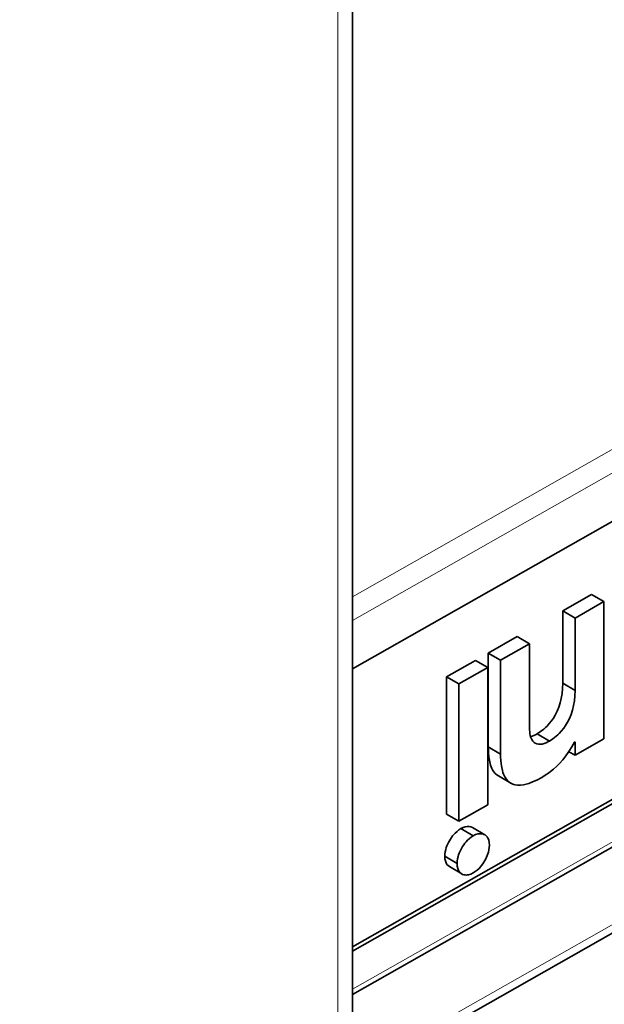
# Model space of a CAD drawing. Extents: x 0 to 841, y 0 to 594.
# Drawn here: x 782 to 793, y 423 to 443 of the extents above; entities that cross this region are included whole.
import ezdxf

# ---------------------------------------------------------------- set-up
doc = ezdxf.new("R2010")
doc.units = 0

msp = doc.modelspace()

# ---------------------------------------------------------------- linework, layer by layer
at = {"color": 7, "lineweight": 35}
for p, q in [((788.472473, 422.398621), (788.472473, 463.22345)), ((808.499329, 441.509033), (788.472473, 430.146576)), ((788.472473, 430.146576), (808.499329, 441.509033)), ((788.472473, 423.656921), (816.69928, 439.671692)), ((808.42926, 435.924561), (788.472473, 424.601868)), ((808.42926, 435.924561), (788.472473, 424.601868)), ((808.42926, 435.924561), (788.472473, 424.601868)), ((788.472473, 424.520905), (808.499329, 435.883362)), ((808.499329, 435.883362), (788.472473, 424.520905)), ((801.096924, 429.103241), (781.839172, 418.177124))]:
    msp.add_line(p, q, dxfattribs=at)
at = {"color": 7, "lineweight": 13}
for p, q in [((788.179565, 421.990387), (788.179565, 462.815216)), ((788.472473, 431.584442), (810.570679, 444.122131)), ((788.472473, 431.10968), (810.857849, 443.810303)), ((788.472473, 423.759003), (816.761536, 439.809082)), ((801.200623, 429.332214), (783.594727, 419.343323))]:
    msp.add_line(p, q, dxfattribs=at)
at = {"color": 7, "lineweight": 35, "ltscale": 0.016566}
for p, q in [((792.663879, 431.303009), (793.240234, 431.630005)), ((792.663879, 431.303009), (793.240234, 431.630005)), ((790.923462, 430.315552), (790.347107, 429.988556)), ((790.923462, 430.315552), (790.347107, 429.988556))]:
    msp.add_line(p, q, dxfattribs=at)
at = {"color": 7, "lineweight": 35, "ltscale": 0.016567}
for p, q in [((792.90918, 431.158875), (793.485535, 431.485901)), ((792.90918, 431.158875), (793.485535, 431.485901)), ((793.485535, 428.749329), (792.90918, 428.422302)), ((793.485535, 428.749329), (792.90918, 428.422302))]:
    msp.add_line(p, q, dxfattribs=at)
at = {"color": 7, "lineweight": 35, "ltscale": 0.007112}
for p, q in [((793.485535, 431.485901), (793.240234, 431.630005)), ((793.485535, 431.485901), (793.240234, 431.630005)), ((792.398987, 428.706116), (792.153687, 428.85022)), ((792.398987, 428.706116), (792.153687, 428.85022)), ((791.42572, 428.445984), (791.18042, 428.590088)), ((791.42572, 428.445984), (791.18042, 428.590088)), ((791.109619, 426.837769), (790.864319, 426.981873)), ((790.558105, 426.265015), (790.312805, 426.409119)), ((790.558105, 426.265015), (790.312805, 426.409119)), ((790.65155, 426.058167), (790.40625, 426.202271))]:
    msp.add_line(p, q, dxfattribs=at)
at = {"color": 7, "lineweight": 35, "ltscale": 0.068414}
for p, q in [((793.485535, 431.485901), (793.485535, 428.749329)), ((793.485535, 431.485901), (793.485535, 428.749329)), ((791.168823, 427.434875), (791.168823, 430.171448)), ((791.168823, 427.434875), (791.168823, 430.171448)), ((790.347107, 429.988556), (790.347107, 427.251984)), ((790.347107, 429.988556), (790.347107, 427.251984)), ((790.592407, 429.844421), (790.592407, 427.107849)), ((790.592407, 429.844421), (790.592407, 427.107849))]:
    msp.add_line(p, q, dxfattribs=at)
at = {"color": 7, "lineweight": 35, "ltscale": 0.0361}
for p, q in [((792.663879, 429.859009), (792.663879, 431.303009)), ((792.663879, 429.859009), (792.663879, 431.303009)), ((792.90918, 429.714874), (792.90918, 431.158875)), ((792.90918, 429.714874), (792.90918, 431.158875))]:
    msp.add_line(p, q, dxfattribs=at)
at = {"color": 7, "lineweight": 35, "ltscale": 0.007113}
for p, q in [((792.90918, 431.158875), (792.663879, 431.303009)), ((792.90918, 431.158875), (792.663879, 431.303009)), ((792.002136, 430.644226), (791.756836, 430.788391)), ((792.002136, 430.644226), (791.756836, 430.788391)), ((791.42572, 430.31723), (791.18042, 430.461365)), ((791.42572, 430.31723), (791.18042, 430.461365)), ((790.592407, 429.844421), (790.347107, 429.988556)), ((792.90918, 429.714874), (792.663879, 429.859009)), ((792.90918, 429.714874), (792.663879, 429.859009)), ((791.62677, 427.86676), (791.38147, 428.010925)), ((790.592407, 427.107849), (790.347107, 427.251984))]:
    msp.add_line(p, q, dxfattribs=at)
at = {"color": 7, "lineweight": 35, "ltscale": 0.016568}
for p, q in [((791.18042, 430.461365), (791.756836, 430.788391)), ((791.18042, 430.461365), (791.756836, 430.788391)), ((791.42572, 430.31723), (792.002136, 430.644226)), ((791.42572, 430.31723), (792.002136, 430.644226)), ((791.168823, 430.171448), (790.592407, 429.844421)), ((791.168823, 430.171448), (790.592407, 429.844421)), ((790.592407, 427.107849), (791.168823, 427.434875)), ((790.592407, 427.107849), (791.168823, 427.434875))]:
    msp.add_line(p, q, dxfattribs=at)
at = {"color": 7, "lineweight": 35, "ltscale": 0.041779}
msp.add_line((792.002136, 430.644226), (792.002136, 428.973083), dxfattribs=at)
msp.add_line((792.002136, 430.644226), (792.002136, 428.973083), dxfattribs=at)
at = {"color": 7, "lineweight": 35, "ltscale": 0.007114}
for p, q in [((791.168823, 430.171448), (790.923462, 430.315552)), ((790.880615, 426.817108), (790.635254, 426.961243)), ((790.880615, 426.817108), (790.635254, 426.961243))]:
    msp.add_line(p, q, dxfattribs=at)
at = {"color": 7, "lineweight": 35, "ltscale": 0.046782}
msp.add_line((791.18042, 428.590088), (791.18042, 430.461365), dxfattribs=at)
msp.add_line((791.18042, 428.590088), (791.18042, 430.461365), dxfattribs=at)
at = {"color": 7, "lineweight": 35, "ltscale": 0.046781}
msp.add_line((791.42572, 428.445984), (791.42572, 430.31723), dxfattribs=at)
msp.add_line((791.42572, 428.445984), (791.42572, 430.31723), dxfattribs=at)
at = {"color": 7, "lineweight": 35, "ltscale": 0.000272}
msp.add_line((792.90918, 428.692749), (792.899719, 428.687378), dxfattribs=at)
msp.add_line((792.90918, 428.692749), (792.899719, 428.687378), dxfattribs=at)
at = {"color": 7, "lineweight": 35, "ltscale": 0.006761}
msp.add_line((792.90918, 428.422302), (792.90918, 428.692749), dxfattribs=at)
msp.add_line((792.90918, 428.422302), (792.90918, 428.692749), dxfattribs=at)
at = {"color": 7, "lineweight": 35, "ltscale": 0.003561}
msp.add_line((792.90918, 428.422302), (792.786377, 428.494507), dxfattribs=at)
msp.add_line((792.90918, 428.422302), (792.786377, 428.494507), dxfattribs=at)
at = {"color": 7, "lineweight": 35}
for points in [[(792.153687, 428.85022), (792.222229, 428.893677), (792.288208, 428.944946), (792.320068, 428.97345), (792.350952, 429.003845), (792.395508, 429.052979), (792.437561, 429.106293), (792.476929, 429.163757), (792.513306, 429.225311), (792.550842, 429.300598), (792.583679, 429.381104), (792.611511, 429.466736), (792.633789, 429.557404), (792.650269, 429.653076), (792.6604, 429.753601), (792.663879, 429.859009)], [(792.153687, 428.85022), (792.222229, 428.893677), (792.288208, 428.944946), (792.320068, 428.97345), (792.350952, 429.003845), (792.395508, 429.052979), (792.437561, 429.106293), (792.476929, 429.163757), (792.513306, 429.225311), (792.550842, 429.300598), (792.583679, 429.381104), (792.611511, 429.466736), (792.633789, 429.557404), (792.650269, 429.653076), (792.6604, 429.753601), (792.663879, 429.859009)], [(792.398987, 428.706116), (792.46759, 428.749573), (792.533569, 428.800812), (792.565369, 428.829315), (792.596313, 428.859711), (792.640808, 428.908844), (792.682922, 428.962158), (792.722229, 429.019623), (792.758606, 429.081177), (792.796143, 429.156494), (792.829041, 429.236969), (792.856812, 429.322601), (792.87915, 429.413269), (792.895569, 429.508911), (792.905701, 429.609497), (792.90918, 429.714874)], [(792.398987, 428.706116), (792.46759, 428.749573), (792.533569, 428.800812), (792.565369, 428.829315), (792.596313, 428.859711), (792.640808, 428.908844), (792.682922, 428.962158), (792.722229, 429.019623), (792.758606, 429.081177), (792.796143, 429.156494), (792.829041, 429.236969), (792.856812, 429.322601), (792.87915, 429.413269), (792.895569, 429.508911), (792.905701, 429.609497), (792.90918, 429.714874)], [(792.002136, 428.973083), (792.003174, 428.930511), (792.006287, 428.889526), (792.011108, 428.853638), (792.017944, 428.819611), (792.030823, 428.775879), (792.047974, 428.737), (792.069641, 428.703796), (792.091919, 428.680298), (792.117798, 428.661957), (792.147522, 428.64917), (792.181091, 428.642365), (792.21875, 428.642029), (792.253418, 428.647034), (792.291077, 428.657104), (792.331787, 428.672485), (792.364502, 428.687653), (792.398987, 428.706116)], [(792.002136, 428.973083), (792.003174, 428.930511), (792.006287, 428.889526), (792.011108, 428.853638), (792.017944, 428.819611), (792.030823, 428.775879), (792.047974, 428.737), (792.069641, 428.703796), (792.091919, 428.680298), (792.117798, 428.661957), (792.147522, 428.64917), (792.181091, 428.642365), (792.21875, 428.642029), (792.253418, 428.647034), (792.291077, 428.657104), (792.331787, 428.672485), (792.364502, 428.687653), (792.398987, 428.706116)], [(791.381409, 428.010925), (791.3479, 428.034119), (791.317566, 428.062408), (791.290283, 428.095764), (791.266174, 428.134094), (791.252319, 428.161194), (791.239746, 428.190338), (791.227417, 428.224304), (791.216553, 428.260559), (791.202209, 428.323517), (791.191528, 428.392395), (791.184387, 428.467102), (791.181396, 428.526978), (791.18042, 428.590088)], [(791.38147, 428.010925), (791.347961, 428.034088), (791.317566, 428.062378), (791.290344, 428.095703), (791.266174, 428.134064), (791.252319, 428.161194), (791.239746, 428.190308), (791.227417, 428.224243), (791.216614, 428.260559), (791.202209, 428.323486), (791.191528, 428.392365), (791.184387, 428.467102), (791.181396, 428.526978), (791.18042, 428.590088)], [(792.899719, 428.687378), (792.846375, 428.589905), (792.788818, 428.498199), (792.727661, 428.412354), (792.663452, 428.332458), (792.596802, 428.258606), (792.539795, 428.20166), (792.481934, 428.149048), (792.423401, 428.100708), (792.379517, 428.067474), (792.335632, 428.036682), (792.247803, 427.982178)], [(792.899719, 428.687378), (792.846375, 428.589905), (792.788818, 428.498199), (792.727661, 428.412354), (792.663452, 428.332458), (792.596802, 428.258606), (792.539795, 428.20166), (792.481934, 428.149048), (792.423401, 428.100708), (792.379517, 428.067474), (792.335632, 428.036682), (792.247803, 427.982178)], [(792.247803, 427.982178), (792.145142, 427.927765), (792.096497, 427.904968), (792.049683, 427.885132), (791.990051, 427.863159), (791.933533, 427.846283), (791.880188, 427.834534), (791.82019, 427.827026), (791.764648, 427.826721), (791.713501, 427.833557), (791.689575, 427.839661), (791.666687, 427.847473), (791.644897, 427.857025), (791.624146, 427.868317), (791.591125, 427.891724), (791.561157, 427.920166), (791.534241, 427.953552), (791.510376, 427.991943), (791.496826, 428.018799), (791.484497, 428.047607), (791.472229, 428.081696), (791.461426, 428.118164), (791.447266, 428.180847), (791.436707, 428.24939), (791.429688, 428.32373), (791.426697, 428.38324), (791.42572, 428.445984)], [(792.247803, 427.982178), (792.145142, 427.927765), (792.096497, 427.904968), (792.049683, 427.885132), (791.990051, 427.863159), (791.933533, 427.846283), (791.880188, 427.834534), (791.82019, 427.827026), (791.764648, 427.826721), (791.713501, 427.833557), (791.689575, 427.839661), (791.666687, 427.847473), (791.644897, 427.857025), (791.624146, 427.868317), (791.591125, 427.891724), (791.561157, 427.920166), (791.534241, 427.953552), (791.510376, 427.991943), (791.496826, 428.018799), (791.484497, 428.047607), (791.472229, 428.081696), (791.461426, 428.118164), (791.447266, 428.180847), (791.436707, 428.24939), (791.429688, 428.32373), (791.426697, 428.38324), (791.42572, 428.445984)], [(790.635254, 426.961243), (790.595459, 426.935852), (790.557007, 426.905884), (790.520386, 426.871918), (790.494202, 426.844086), (790.469299, 426.814484), (790.44574, 426.783264), (790.423706, 426.750671), (790.386108, 426.684998), (790.355347, 426.616577), (790.342773, 426.581757), (790.332275, 426.546783), (790.321655, 426.500244), (790.315063, 426.454224), (790.312805, 426.409119)], [(790.635254, 426.961243), (790.595459, 426.935852), (790.557007, 426.905884), (790.520386, 426.871918), (790.494202, 426.844086), (790.469299, 426.814484), (790.44574, 426.783264), (790.423706, 426.750671), (790.386108, 426.684998), (790.355347, 426.616577), (790.342773, 426.581757), (790.332275, 426.546783), (790.321655, 426.500244), (790.315063, 426.454224), (790.312805, 426.409119)], [(790.864319, 426.981873), (790.833252, 426.995789), (790.798889, 427.003082), (790.761475, 427.003479), (790.721497, 426.996796), (790.67926, 426.982788), (790.635254, 426.961243)], [(790.864319, 426.981873), (790.833252, 426.995789), (790.798889, 427.003082), (790.761475, 427.003479), (790.721497, 426.996796), (790.67926, 426.982788), (790.635254, 426.961243)], [(790.880615, 426.817108), (790.840759, 426.791687), (790.802368, 426.76178), (790.765686, 426.727783), (790.739502, 426.699951), (790.7146, 426.670349), (790.691101, 426.63913), (790.669006, 426.606506), (790.631409, 426.540894), (790.600647, 426.472443), (790.588074, 426.437622), (790.577576, 426.402649), (790.566956, 426.35614), (790.560364, 426.310089), (790.558105, 426.265015)], [(790.880615, 426.817108), (790.840759, 426.791687), (790.802368, 426.76178), (790.765686, 426.727783), (790.739502, 426.699951), (790.7146, 426.670349), (790.691101, 426.63913), (790.669006, 426.606506), (790.631409, 426.540894), (790.600647, 426.472443), (790.588074, 426.437622), (790.577576, 426.402649), (790.566956, 426.35614), (790.560364, 426.310089), (790.558105, 426.265015)], [(791.203064, 426.63092), (791.199585, 426.683472), (791.189392, 426.729797), (791.182007, 426.750488), (791.173096, 426.769531), (791.157104, 426.794861), (791.138184, 426.816223), (791.116455, 426.833527), (791.092163, 426.846588), (791.068604, 426.854553), (791.043335, 426.859039), (791.016541, 426.859924), (790.995483, 426.858154), (790.973755, 426.854309), (790.928223, 426.840149), (790.880615, 426.817108)], [(791.203064, 426.63092), (791.199585, 426.683472), (791.189392, 426.729797), (791.182007, 426.750488), (791.173096, 426.769531), (791.157104, 426.794861), (791.138184, 426.816223), (791.116455, 426.833527), (791.092163, 426.846588), (791.068604, 426.854553), (791.043335, 426.859039), (791.016541, 426.859924), (790.995483, 426.858154), (790.973755, 426.854309), (790.928223, 426.840149), (790.880615, 426.817108)], [(790.880615, 426.078796), (790.920471, 426.104187), (790.958862, 426.134155), (790.995483, 426.168121), (791.021667, 426.195923), (791.04657, 426.225555), (791.070129, 426.256775), (791.092163, 426.289368), (791.129761, 426.355042), (791.160583, 426.423462), (791.173096, 426.458282), (791.183594, 426.493225), (791.194275, 426.539795), (791.200806, 426.585815), (791.203064, 426.63092)], [(790.880615, 426.078796), (790.920471, 426.104187), (790.958862, 426.134155), (790.995483, 426.168121), (791.021667, 426.195923), (791.04657, 426.225555), (791.070129, 426.256775), (791.092163, 426.289368), (791.129761, 426.355042), (791.160583, 426.423462), (791.173096, 426.458282), (791.183594, 426.493225), (791.194275, 426.539795), (791.200806, 426.585815), (791.203064, 426.63092)], [(790.312805, 426.409119), (790.315735, 426.360962), (790.324219, 426.317993), (790.337891, 426.280396), (790.356384, 426.248474), (790.379272, 426.222351), (790.40625, 426.202271)], [(790.312805, 426.409119), (790.315735, 426.360962), (790.324219, 426.317993), (790.337891, 426.280426), (790.356323, 426.248474), (790.379272, 426.222351), (790.40625, 426.202271)], [(790.558105, 426.265015), (790.561646, 426.212433), (790.571777, 426.166138), (790.579224, 426.145416), (790.588074, 426.126373), (790.604065, 426.101044), (790.623047, 426.079651), (790.644775, 426.062378), (790.669006, 426.049316), (790.692566, 426.041321), (790.717834, 426.036865), (790.744629, 426.03598), (790.765686, 426.03772), (790.787476, 426.041595), (790.832947, 426.055786), (790.880615, 426.078796)], [(790.558105, 426.265015), (790.561646, 426.212433), (790.571777, 426.166138), (790.579224, 426.145416), (790.588074, 426.126373), (790.604065, 426.101044), (790.623047, 426.079651), (790.644775, 426.062378), (790.669006, 426.049316), (790.692566, 426.041321), (790.717834, 426.036865), (790.744629, 426.03598), (790.765686, 426.03772), (790.787476, 426.041595), (790.832947, 426.055786), (790.880615, 426.078796)]]:
    msp.add_lwpolyline(points, dxfattribs=at)
msp.add_arc((791.874756, 429.321106), 0.547161, 285.890931, 300.639946, dxfattribs=at)
msp.add_arc((791.874756, 429.321106), 0.547161, 285.890931, 300.639946, dxfattribs=at)

doc.saveas('drawing.dxf')
